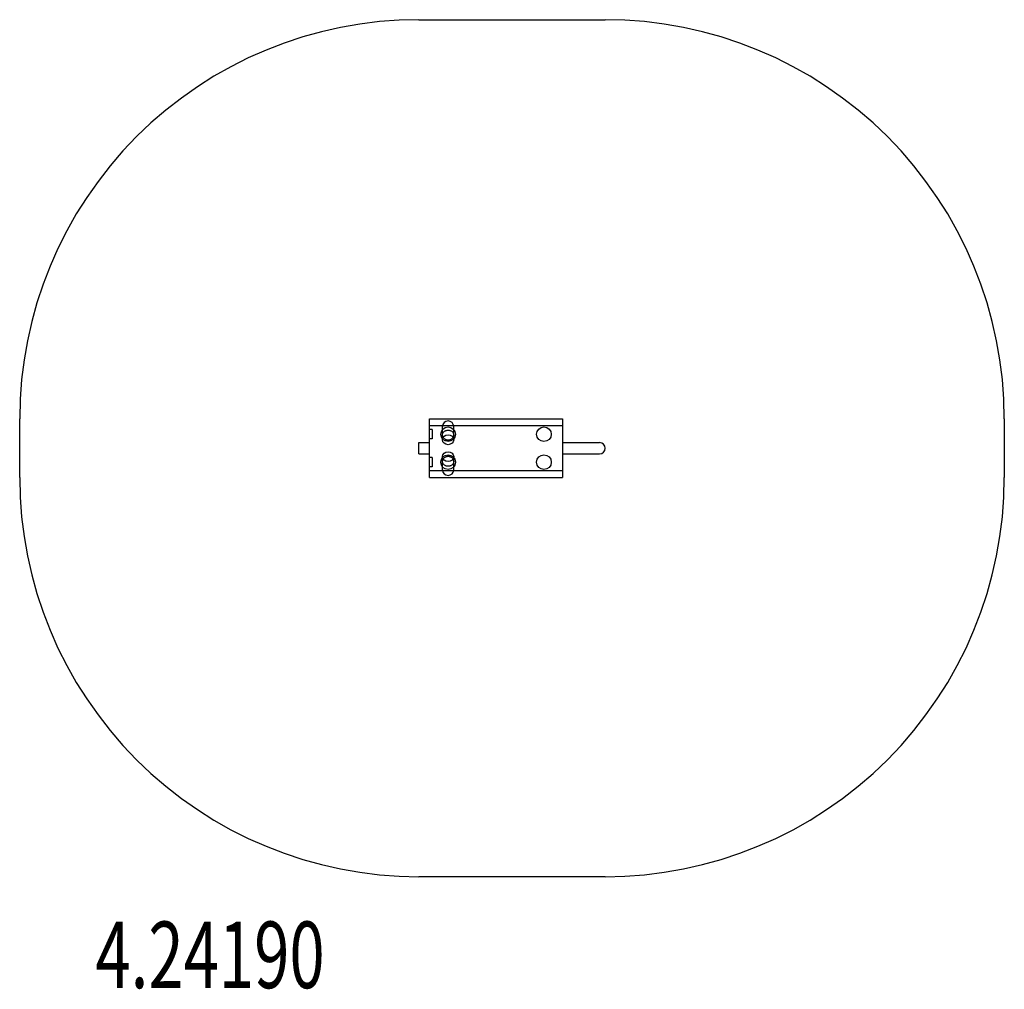
# Model space of a CAD drawing. Units: millimetres. Extents: x 0 to 3.7, y -2.03 to 1.61.
import ezdxf

# ---------------------------------------------------------------- set-up
doc = ezdxf.new("R2010")
doc.units = ezdxf.units.MM
doc.linetypes.add('HIDDEN', pattern=[9.525, 6.35, -3.175])
for name, color, linetype in [('SICHERHEITSBEREICH', 1, 'HIDDEN'), ('SPIELGERÄTE', 7, 'Continuous'), ('SPIELGERÄTE_TEXT', 5, 'Continuous')]:
    doc.layers.add(name, color=color, linetype=linetype)
doc.styles.add('ISO', font='simplex.shx', dxfattribs={"width": 0.7})

# ---------------------------------------------------------------- blocks, each defined once
blk = doc.blocks.new('4.24190')
at = {"layer": 'SICHERHEITSBEREICH'}
blk.add_lwpolyline([(1.5, 1.61), (2.2, 1.61, -0.414214), (3.7, 0.11), (3.7, -0.11, -0.414214), (2.2, -1.61), (1.5, -1.61, -0.414214), (0, -0.11), (0, 0.11, -0.414214)], format="xyb", close=True, dxfattribs=at)
at = {"layer": 'SPIELGERÄTE'}
for p, q in [((1.54, -0.11), (1.54, 0.11)), ((1.54, 0.11), (2.04, 0.11)), ((1.54, 0.085), (2.04, 0.085)), ((1.589, 0.0499), (1.589, 0.0813)), ((1.631, 0.0499), (1.631, 0.0813)), ((2.04, 0.11), (2.04, -0.11)), ((1.55, 0.07), (1.54, 0.07)), ((1.55, 0.07), (1.55, 0.0525)), ((1.55, 0.0525), (1.55, 0.035)), ((1.589, 0.0318), (1.589, 0.0499)), ((1.589, 0.0318), (1.589, 0.0499)), ((1.631, 0.0318), (1.631, 0.0499)), ((1.631, 0.0318), (1.631, 0.0499)), ((1.5, -0.021), (1.5, 0.021)), ((1.5, 0.021), (1.54, 0.021)), ((1.55, 0.035), (1.54, 0.035)), ((2.04, 0.021), (2.179, 0.021)), ((1.5, -0.021), (1.54, -0.021)), ((1.55, -0.035), (1.54, -0.035)), ((1.55, -0.035), (1.55, -0.0525)), ((1.589, -0.0499), (1.589, -0.0318)), ((1.589, -0.0499), (1.589, -0.0318)), ((1.631, -0.0499), (1.631, -0.0318)), ((1.631, -0.0499), (1.631, -0.0318)), ((2.04, -0.021), (2.179, -0.021)), ((1.55, -0.07), (1.54, -0.07)), ((1.55, -0.0525), (1.55, -0.07)), ((1.589, -0.0813), (1.589, -0.0499)), ((1.631, -0.0813), (1.631, -0.0499)), ((2.04, -0.085), (1.54, -0.085)), ((1.54, -0.11), (2.04, -0.11))]:
    blk.add_line(p, q, dxfattribs=at)
for centre in [(1.61, 0.0525), (1.97, 0.0525), (1.61, -0.0525), (1.97, -0.0525)]:
    blk.add_circle(centre, 0.0275, dxfattribs=at)
for centre, start, end in [((1.61, 0.0813), 0, 180), ((2.179, 0), 270, 90), ((1.61, -0.0813), 180, 0)]:
    blk.add_arc(centre, 0.021, start, end, dxfattribs=at)
for centre in [(1.61, 0.0318), (1.61, 0.0318), (1.61, -0.0318), (1.61, -0.0318)]:
    blk.add_ellipse(centre, major_axis=(0.021, 0), ratio=0.891007, dxfattribs=at)
for points, knots in [([(1.589, 0.0499), (1.589, 0.0511), (1.5891, 0.0523), (1.5897, 0.0547), (1.5901, 0.0559), (1.5911, 0.0581), (1.5918, 0.0591), (1.5933, 0.0611), (1.5942, 0.0619), (1.5961, 0.0635), (1.5971, 0.0642), (1.5994, 0.0655), (1.6007, 0.066), (1.6032, 0.0669), (1.6046, 0.0672), (1.6073, 0.0676), (1.6087, 0.0677), (1.6113, 0.0677), (1.6127, 0.0676), (1.6154, 0.0672), (1.6168, 0.0669), (1.6193, 0.066), (1.6206, 0.0655), (1.6229, 0.0642), (1.6239, 0.0635), (1.6258, 0.0619), (1.6267, 0.0611), (1.6282, 0.0591), (1.6289, 0.0581), (1.6299, 0.0559), (1.6303, 0.0547), (1.6309, 0.0523), (1.631, 0.0511), (1.631, 0.0499)], [3.172557, 3.172557, 3.172557, 3.172557, 3.569117, 3.569117, 3.965678, 3.965678, 4.362238, 4.362238, 4.758799, 4.758799, 5.155378, 5.155378, 5.551956, 5.551956, 5.948535, 5.948535, 6.345114, 6.345114, 6.741693, 6.741693, 7.138272, 7.138272, 7.534851, 7.534851, 7.931429, 7.931429, 8.32799, 8.32799, 8.72455, 8.72455, 9.121111, 9.121111, 9.517671, 9.517671, 9.517671, 9.517671]), ([(1.61, 0.0303), (1.6087, 0.0303), (1.6073, 0.0304), (1.6046, 0.031), (1.6032, 0.0314), (1.6007, 0.0324), (1.5994, 0.033), (1.5971, 0.0345), (1.5961, 0.0354), (1.5942, 0.0371), (1.5933, 0.0381), (1.5918, 0.0403), (1.5911, 0.0414), (1.5901, 0.0438), (1.5897, 0.0451), (1.5891, 0.0475), (1.589, 0.0488), (1.589, 0.0499)], [0, 0, 0, 0, 0.396579, 0.396579, 0.793158, 0.793158, 1.189736, 1.189736, 1.586315, 1.586315, 1.982876, 1.982876, 2.379436, 2.379436, 2.775997, 2.775997, 3.172557, 3.172557, 3.172557, 3.172557]), ([(1.631, 0.0499), (1.631, 0.0488), (1.6309, 0.0475), (1.6303, 0.0451), (1.6299, 0.0438), (1.6289, 0.0414), (1.6282, 0.0403), (1.6267, 0.0381), (1.6258, 0.0371), (1.6239, 0.0354), (1.6229, 0.0345), (1.6206, 0.033), (1.6193, 0.0324), (1.6168, 0.0314), (1.6154, 0.031), (1.6127, 0.0304), (1.6113, 0.0303), (1.61, 0.0303)], [9.517671, 9.517671, 9.517671, 9.517671, 9.914232, 9.914232, 10.310792, 10.310792, 10.707352, 10.707352, 11.103913, 11.103913, 11.500492, 11.500492, 11.89707, 11.89707, 12.293649, 12.293649, 12.690228, 12.690228, 12.690228, 12.690228]), ([(1.589, -0.0499), (1.589, -0.0488), (1.5891, -0.0475), (1.5897, -0.0451), (1.5901, -0.0438), (1.5911, -0.0414), (1.5918, -0.0403), (1.5933, -0.0381), (1.5942, -0.0371), (1.5961, -0.0354), (1.5971, -0.0345), (1.5994, -0.033), (1.6007, -0.0324), (1.6032, -0.0314), (1.6046, -0.031), (1.6073, -0.0304), (1.6087, -0.0303), (1.61, -0.0303)], [9.517671, 9.517671, 9.517671, 9.517671, 9.914232, 9.914232, 10.310792, 10.310792, 10.707352, 10.707352, 11.103913, 11.103913, 11.500492, 11.500492, 11.89707, 11.89707, 12.293649, 12.293649, 12.690228, 12.690228, 12.690228, 12.690228]), ([(1.61, -0.0303), (1.6113, -0.0303), (1.6127, -0.0304), (1.6154, -0.031), (1.6168, -0.0314), (1.6193, -0.0324), (1.6206, -0.033), (1.6229, -0.0345), (1.6239, -0.0354), (1.6258, -0.0371), (1.6267, -0.0381), (1.6282, -0.0403), (1.6289, -0.0414), (1.6299, -0.0438), (1.6303, -0.0451), (1.6309, -0.0475), (1.631, -0.0488), (1.631, -0.0499)], [0, 0, 0, 0, 0.396579, 0.396579, 0.793158, 0.793158, 1.189736, 1.189736, 1.586315, 1.586315, 1.982876, 1.982876, 2.379436, 2.379436, 2.775997, 2.775997, 3.172557, 3.172557, 3.172557, 3.172557]), ([(1.631, -0.0499), (1.631, -0.0511), (1.6309, -0.0523), (1.6303, -0.0547), (1.6299, -0.0559), (1.6289, -0.0581), (1.6282, -0.0591), (1.6267, -0.0611), (1.6258, -0.0619), (1.6239, -0.0635), (1.6229, -0.0642), (1.6206, -0.0655), (1.6193, -0.066), (1.6168, -0.0669), (1.6154, -0.0672), (1.6127, -0.0676), (1.6113, -0.0677), (1.6087, -0.0677), (1.6073, -0.0676), (1.6046, -0.0672), (1.6032, -0.0669), (1.6007, -0.066), (1.5994, -0.0655), (1.5971, -0.0642), (1.5961, -0.0635), (1.5942, -0.0619), (1.5933, -0.0611), (1.5918, -0.0591), (1.5911, -0.0581), (1.5901, -0.0559), (1.5897, -0.0547), (1.5891, -0.0523), (1.589, -0.0511), (1.589, -0.0499)], [3.172557, 3.172557, 3.172557, 3.172557, 3.569117, 3.569117, 3.965678, 3.965678, 4.362238, 4.362238, 4.758799, 4.758799, 5.155378, 5.155378, 5.551956, 5.551956, 5.948535, 5.948535, 6.345114, 6.345114, 6.741693, 6.741693, 7.138272, 7.138272, 7.534851, 7.534851, 7.931429, 7.931429, 8.32799, 8.32799, 8.72455, 8.72455, 9.121111, 9.121111, 9.517671, 9.517671, 9.517671, 9.517671])]:
    blk.add_open_spline(points, degree=3, knots=knots, dxfattribs=at)
at = {"layer": 'SPIELGERÄTE_TEXT', "style": 'ISO', "width": 0.7}
blk.add_text('4.24190', height=0.25, dxfattribs=at).set_placement((0.2847, -2.0286))

msp = doc.modelspace()

# ---------------------------------------------------------------- block references
msp.add_blockref('4.24190', (0, 0))

doc.saveas('drawing.dxf')
